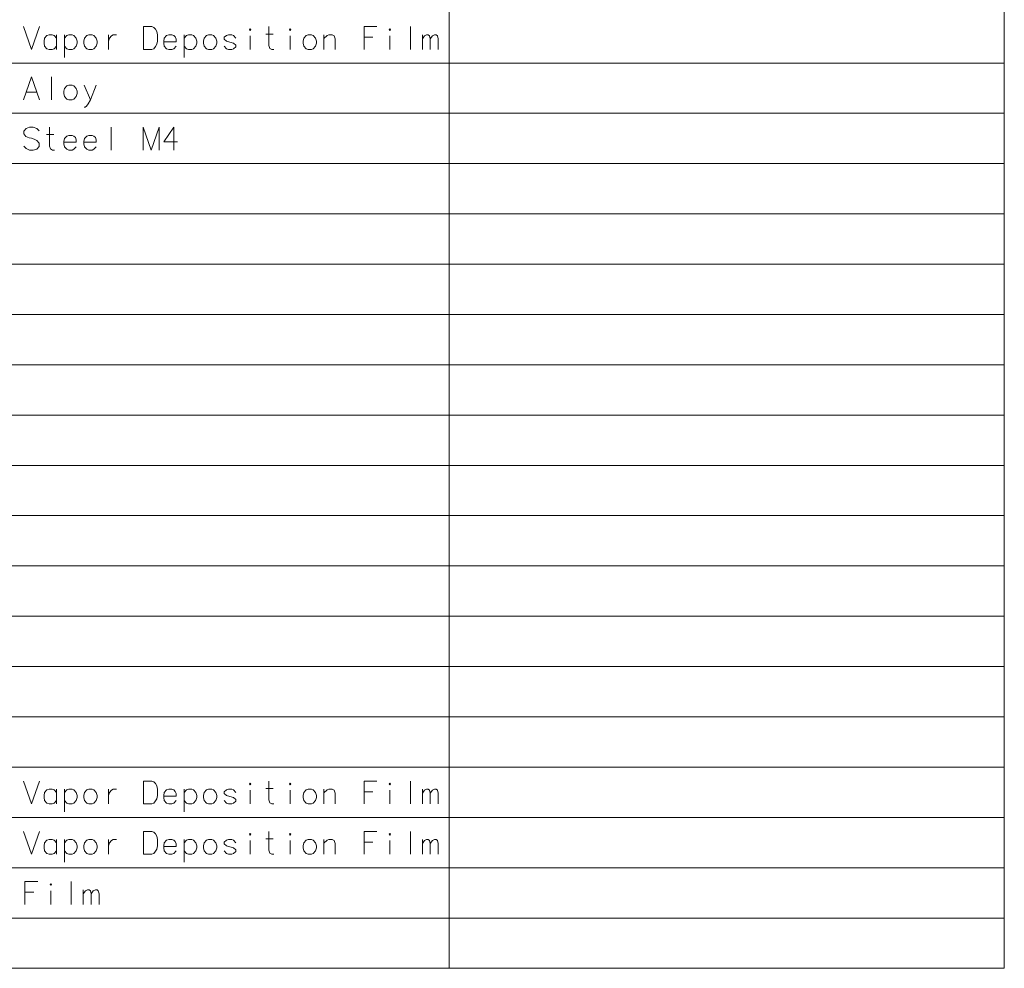
# Model space of a CAD drawing. Extents: x 44 to 817, y 33 to 551.
# Drawn here: x 721 to 817, y 368 to 461 of the extents above; entities that cross this region are included whole.
import ezdxf

# ---------------------------------------------------------------- set-up
doc = ezdxf.new("R2010")
doc.units = 0

msp = doc.modelspace()

# ---------------------------------------------------------------- linework, layer by layer
at = {"color": 7, "lineweight": 13}
for p, q in [((762.889038, 550.743042), (762.889038, 368.034668)), ((817.379517, 550.743042), (817.379517, 368.034668)), ((625.134827, 456.9198), (817.379517, 456.9198)), ((625.134827, 451.98175), (817.379517, 451.98175)), ((625.134827, 447.043701), (817.379517, 447.043701)), ((625.134827, 442.105621), (817.379517, 442.105621)), ((625.134827, 437.167542), (817.379517, 437.167542)), ((625.134827, 432.229492), (817.379517, 432.229492)), ((625.134827, 427.291443), (817.379517, 427.291443)), ((625.134827, 422.353363), (817.379517, 422.353363)), ((625.134827, 417.415283), (817.379517, 417.415283)), ((625.134827, 412.477234), (817.379517, 412.477234)), ((625.134827, 407.539185), (817.379517, 407.539185)), ((625.134827, 402.601105), (817.379517, 402.601105)), ((625.134827, 397.663025), (817.379517, 397.663025)), ((625.134827, 392.724976), (817.379517, 392.724976)), ((625.134827, 387.786926), (817.379517, 387.786926)), ((625.134827, 382.848846), (817.379517, 382.848846)), ((625.134827, 377.910767), (817.379517, 377.910767)), ((625.134827, 372.972717), (817.379517, 372.972717)), ((625.134827, 368.034668), (817.379517, 368.034668))]:
    msp.add_line(p, q, dxfattribs=at)
for points in [[(721.077698, 460.490784), (721.858093, 458.250793), (722.638489, 460.490784)], [(733.665039, 460.490784), (732.855774, 460.490784), (732.855774, 458.250793)], [(733.665039, 460.490784), (733.867371, 460.418549), (734.040771, 460.237885), (734.156433, 460.021118), (734.243103, 459.695953)], [(745.674377, 458.250793), (745.472046, 458.250793), (745.269714, 458.359192), (745.182983, 458.648224), (745.182983, 460.490784)], [(754.511536, 460.490784), (755.783264, 460.490784)], [(754.511536, 460.490784), (754.511536, 458.250793)], [(759.063782, 460.490784), (759.063782, 458.250793)], [(724.307617, 459.370789), (724.076416, 459.623688), (723.903015, 459.695953), (723.585083, 459.695953), (723.382751, 459.623688), (723.151489, 459.370789), (723.093689, 459.081757)], [(724.307617, 458.250793), (724.307617, 459.695953)], [(726.265808, 459.370789), (726.034607, 459.623688), (725.861206, 459.695953), (725.543274, 459.695953), (725.340942, 459.623688), (725.10968, 459.370789)], [(725.10968, 459.695953), (725.10968, 457.455963)], [(726.265808, 458.575958), (726.352539, 458.86499), (726.352539, 459.081757), (726.265808, 459.370789)], [(729.430725, 459.695953), (729.430725, 458.250793)], [(729.430725, 459.081757), (729.517456, 459.370789), (729.719788, 459.587555), (729.893188, 459.695953), (730.211121, 459.695953)], [(734.243103, 459.081757), (734.243103, 459.695953)], [(735.825562, 459.623688), (735.652161, 459.695953), (735.334229, 459.695953), (735.131897, 459.623688), (734.900635, 459.370789), (734.842834, 459.081757)], [(735.825562, 459.623688), (735.970093, 459.479187)], [(736.056824, 459.009491), (736.056824, 459.262421), (735.970093, 459.479187)], [(738.015015, 459.370789), (737.783752, 459.623688), (737.610352, 459.695953), (737.292419, 459.695953), (737.090088, 459.623688), (736.858887, 459.370789)], [(736.858887, 459.695953), (736.858887, 457.455963)], [(738.015015, 458.575958), (738.101685, 458.86499), (738.101685, 459.081757), (738.015015, 459.370789)], [(741.931396, 459.370789), (741.700134, 459.623688), (741.526733, 459.695953), (741.208801, 459.695953), (741.00647, 459.623688), (740.775269, 459.443054)], [(740.775269, 459.443054), (740.775269, 459.262421)], [(740.775269, 459.262421), (741.00647, 459.081757)], [(743.340393, 458.250793), (743.340393, 459.587555)], [(744.865051, 459.768219), (745.587646, 459.768219)], [(747.256775, 458.250793), (747.256775, 459.587555)], [(751.664551, 458.250793), (751.664551, 459.298523), (751.57782, 459.587555), (751.375488, 459.695953), (751.057556, 459.695953), (750.884155, 459.623688), (750.566223, 459.334656)], [(750.566223, 458.250793), (750.566223, 459.695953)], [(755.378601, 459.443054), (754.511536, 459.443054)], [(757.047791, 458.250793), (757.047791, 459.587555)], [(760.241577, 458.250793), (760.241577, 459.695953)], [(760.241577, 459.298523), (760.443909, 459.587555), (760.64624, 459.695953), (760.819641, 459.695953), (760.935242, 459.587555), (761.021973, 459.298523), (761.224304, 459.587555), (761.426636, 459.695953), (761.600037, 459.695953), (761.715637, 459.587555), (761.802368, 459.298523)], [(761.021973, 459.298523), (761.021973, 458.250793)], [(761.802368, 459.298523), (761.802368, 458.250793)], [(723.093689, 459.081757), (723.093689, 458.86499)], [(723.151489, 458.575958), (723.093689, 458.86499)], [(723.585083, 458.250793), (723.382751, 458.323059), (723.151489, 458.575958)], [(723.585083, 458.250793), (723.903015, 458.250793)], [(723.903015, 458.250793), (724.076416, 458.323059), (724.307617, 458.575958)], [(725.543274, 458.250793), (725.340942, 458.323059), (725.10968, 458.575958)], [(725.543274, 458.250793), (725.861206, 458.250793)], [(725.861206, 458.250793), (726.034607, 458.323059), (726.265808, 458.575958)], [(732.855774, 458.250793), (733.665039, 458.250793)], [(733.636169, 458.250793), (733.867371, 458.323059), (734.040771, 458.539825), (734.156433, 458.756592), (734.243103, 459.081757)], [(734.842834, 459.081757), (734.842834, 458.86499)], [(736.056824, 459.009491), (734.842834, 459.009491)], [(734.900635, 458.575958), (734.842834, 458.86499)], [(735.334229, 458.250793), (735.131897, 458.323059), (734.900635, 458.575958)], [(735.334229, 458.250793), (735.652161, 458.250793)], [(735.652161, 458.250793), (735.825562, 458.323059), (736.056824, 458.575958)], [(737.292419, 458.250793), (737.090088, 458.323059), (736.858887, 458.575958)], [(737.292419, 458.250793), (737.610352, 458.250793)], [(737.610352, 458.250793), (737.783752, 458.323059), (738.015015, 458.575958)], [(741.208801, 458.250793), (741.00647, 458.323059), (740.775269, 458.575958)], [(741.931396, 458.684357), (741.700134, 458.86499), (741.353333, 458.973389), (741.00647, 459.081757)], [(741.208801, 458.250793), (741.526733, 458.250793)], [(741.526733, 458.250793), (741.700134, 458.323059), (741.931396, 458.503693)], [(741.931396, 458.684357), (741.931396, 458.503693)], [(721.077698, 453.312714), (721.858093, 455.552704), (722.638489, 453.312714)], [(723.816284, 455.552704), (723.816284, 453.312714)], [(727.645935, 453.312714), (727.039001, 454.757874)], [(728.223999, 454.757874), (727.645935, 453.312714), (727.443665, 452.915283), (727.270203, 452.698517), (727.125671, 452.590118), (727.039001, 452.590118)], [(721.33783, 454.071411), (722.378357, 454.071411)], [(722.609558, 450.253387), (722.378357, 450.506287), (722.031494, 450.614655), (721.684692, 450.614655), (721.33783, 450.506287), (721.106628, 450.217255), (721.106628, 449.964355), (721.308899, 449.711426)], [(724.134216, 448.374664), (723.931885, 448.374664), (723.729553, 448.483063), (723.642883, 448.772095), (723.642883, 450.614655)], [(729.690857, 450.614655), (729.690857, 448.374664)], [(734.387634, 450.614655), (733.607239, 448.374664), (732.826843, 450.614655), (732.826843, 448.374664)], [(734.387634, 450.614655), (734.387634, 448.374664)], [(736.201294, 449.169495), (734.871765, 449.169495), (735.854492, 450.614655), (735.854492, 449.530792), (735.854492, 448.374664)], [(721.308899, 449.711426), (721.626892, 449.566925)], [(721.626892, 449.566925), (721.858093, 449.530792)], [(723.324951, 449.89209), (724.047485, 449.89209)], [(726.034607, 449.747559), (725.861206, 449.819824), (725.543274, 449.819824), (725.340942, 449.747559), (725.10968, 449.494659), (725.05188, 449.205627)], [(726.034607, 449.747559), (726.179138, 449.603058)], [(726.265808, 449.133362), (726.265808, 449.386292), (726.179138, 449.603058)], [(727.992798, 449.747559), (727.819397, 449.819824), (727.501465, 449.819824), (727.299133, 449.747559), (727.067871, 449.494659), (727.010071, 449.205627)], [(727.992798, 449.747559), (728.137329, 449.603058)], [(728.223999, 449.133362), (728.223999, 449.386292), (728.137329, 449.603058)], [(722.378357, 448.44693), (722.031494, 448.374664), (721.684692, 448.374664), (721.33783, 448.519196), (721.106628, 448.772095)], [(721.858093, 449.530792), (722.118225, 449.458527)], [(722.118225, 449.458527), (722.378357, 449.314026), (722.609558, 449.061127)], [(722.609558, 448.735962), (722.378357, 448.44693)], [(722.609558, 449.061127), (722.609558, 448.735962)], [(725.05188, 449.205627), (725.05188, 448.988861)], [(726.265808, 449.133362), (725.05188, 449.133362)], [(725.10968, 448.699829), (725.05188, 448.988861)], [(725.543274, 448.374664), (725.340942, 448.44693), (725.10968, 448.699829)], [(725.861206, 448.374664), (726.034607, 448.44693), (726.265808, 448.699829)], [(727.010071, 449.205627), (727.010071, 448.988861)], [(728.223999, 449.133362), (727.010071, 449.133362)], [(727.067871, 448.699829), (727.010071, 448.988861)], [(727.501465, 448.374664), (727.299133, 448.44693), (727.067871, 448.699829)], [(727.819397, 448.374664), (727.992798, 448.44693), (728.223999, 448.699829)], [(725.543274, 448.374664), (725.861206, 448.374664)], [(727.501465, 448.374664), (727.819397, 448.374664)], [(721.077698, 386.41983), (721.858093, 384.17984), (722.638489, 386.41983)], [(733.665039, 386.41983), (732.855774, 386.41983), (732.855774, 384.17984)], [(733.665039, 386.41983), (733.867371, 386.347595), (734.040771, 386.166931), (734.156433, 385.950165), (734.243103, 385.625)], [(745.674377, 384.17984), (745.472046, 384.17984), (745.269714, 384.288239), (745.182983, 384.577271), (745.182983, 386.41983)], [(754.511536, 386.41983), (755.783264, 386.41983)], [(754.511536, 386.41983), (754.511536, 384.17984)], [(759.063782, 386.41983), (759.063782, 384.17984)], [(724.307617, 385.299835), (724.076416, 385.552734), (723.903015, 385.625), (723.585083, 385.625), (723.382751, 385.552734), (723.151489, 385.299835), (723.093689, 385.010803)], [(723.093689, 385.010803), (723.093689, 384.794037)], [(723.151489, 384.505005), (723.093689, 384.794037)], [(724.307617, 384.17984), (724.307617, 385.625)], [(726.265808, 385.299835), (726.034607, 385.552734), (725.861206, 385.625), (725.543274, 385.625), (725.340942, 385.552734), (725.10968, 385.299835)], [(725.10968, 385.625), (725.10968, 383.38501)], [(726.265808, 384.505005), (726.352539, 384.794037), (726.352539, 385.010803), (726.265808, 385.299835)], [(729.430725, 385.625), (729.430725, 384.17984)], [(729.430725, 385.010803), (729.517456, 385.299835), (729.719788, 385.516602), (729.893188, 385.625), (730.211121, 385.625)], [(733.636169, 384.17984), (733.867371, 384.252106), (734.040771, 384.468872), (734.156433, 384.685638), (734.243103, 385.010803)], [(734.243103, 385.010803), (734.243103, 385.625)], [(735.825562, 385.552734), (735.652161, 385.625), (735.334229, 385.625), (735.131897, 385.552734), (734.900635, 385.299835), (734.842834, 385.010803)], [(734.842834, 385.010803), (734.842834, 384.794037)], [(736.056824, 384.938538), (734.842834, 384.938538)], [(734.900635, 384.505005), (734.842834, 384.794037)], [(735.825562, 385.552734), (735.970093, 385.408234)], [(736.056824, 384.938538), (736.056824, 385.191467), (735.970093, 385.408234)], [(738.015015, 385.299835), (737.783752, 385.552734), (737.610352, 385.625), (737.292419, 385.625), (737.090088, 385.552734), (736.858887, 385.299835)], [(736.858887, 385.625), (736.858887, 383.38501)], [(738.015015, 384.505005), (738.101685, 384.794037), (738.101685, 385.010803), (738.015015, 385.299835)], [(741.931396, 385.299835), (741.700134, 385.552734), (741.526733, 385.625), (741.208801, 385.625), (741.00647, 385.552734), (740.775269, 385.372101)], [(740.775269, 385.372101), (740.775269, 385.191467)], [(740.775269, 385.191467), (741.00647, 385.010803)], [(741.931396, 384.613403), (741.700134, 384.794037), (741.353333, 384.902435), (741.00647, 385.010803)], [(743.340393, 384.17984), (743.340393, 385.516602)], [(744.865051, 385.697266), (745.587646, 385.697266)], [(747.256775, 384.17984), (747.256775, 385.516602)], [(751.664551, 384.17984), (751.664551, 385.22757), (751.57782, 385.516602), (751.375488, 385.625), (751.057556, 385.625), (750.884155, 385.552734), (750.566223, 385.263702)], [(750.566223, 384.17984), (750.566223, 385.625)], [(755.378601, 385.372101), (754.511536, 385.372101)], [(757.047791, 384.17984), (757.047791, 385.516602)], [(760.241577, 384.17984), (760.241577, 385.625)], [(760.241577, 385.22757), (760.443909, 385.516602), (760.64624, 385.625), (760.819641, 385.625), (760.935242, 385.516602), (761.021973, 385.22757), (761.224304, 385.516602), (761.426636, 385.625), (761.600037, 385.625), (761.715637, 385.516602), (761.802368, 385.22757)], [(761.021973, 385.22757), (761.021973, 384.17984)], [(761.802368, 385.22757), (761.802368, 384.17984)], [(723.585083, 384.17984), (723.382751, 384.252106), (723.151489, 384.505005)], [(723.585083, 384.17984), (723.903015, 384.17984)], [(723.903015, 384.17984), (724.076416, 384.252106), (724.307617, 384.505005)], [(725.543274, 384.17984), (725.340942, 384.252106), (725.10968, 384.505005)], [(725.543274, 384.17984), (725.861206, 384.17984)], [(725.861206, 384.17984), (726.034607, 384.252106), (726.265808, 384.505005)], [(732.855774, 384.17984), (733.665039, 384.17984)], [(735.334229, 384.17984), (735.131897, 384.252106), (734.900635, 384.505005)], [(735.334229, 384.17984), (735.652161, 384.17984)], [(735.652161, 384.17984), (735.825562, 384.252106), (736.056824, 384.505005)], [(737.292419, 384.17984), (737.090088, 384.252106), (736.858887, 384.505005)], [(737.292419, 384.17984), (737.610352, 384.17984)], [(737.610352, 384.17984), (737.783752, 384.252106), (738.015015, 384.505005)], [(741.208801, 384.17984), (741.00647, 384.252106), (740.775269, 384.505005)], [(741.208801, 384.17984), (741.526733, 384.17984)], [(741.526733, 384.17984), (741.700134, 384.252106), (741.931396, 384.432739)], [(741.931396, 384.613403), (741.931396, 384.432739)], [(721.077698, 381.48175), (721.858093, 379.24176), (722.638489, 381.48175)], [(733.665039, 381.48175), (732.855774, 381.48175), (732.855774, 379.24176)], [(733.665039, 381.48175), (733.867371, 381.409515), (734.040771, 381.228851), (734.156433, 381.012085), (734.243103, 380.68692)], [(745.674377, 379.24176), (745.472046, 379.24176), (745.269714, 379.350159), (745.182983, 379.639191), (745.182983, 381.48175)], [(754.511536, 381.48175), (755.783264, 381.48175)], [(754.511536, 381.48175), (754.511536, 379.24176)], [(759.063782, 381.48175), (759.063782, 379.24176)], [(724.307617, 380.361755), (724.076416, 380.614655), (723.903015, 380.68692), (723.585083, 380.68692), (723.382751, 380.614655), (723.151489, 380.361755), (723.093689, 380.072723)], [(723.093689, 380.072723), (723.093689, 379.855957)], [(724.307617, 379.24176), (724.307617, 380.68692)], [(726.265808, 380.361755), (726.034607, 380.614655), (725.861206, 380.68692), (725.543274, 380.68692), (725.340942, 380.614655), (725.10968, 380.361755)], [(725.10968, 380.68692), (725.10968, 378.44693)], [(726.265808, 379.566925), (726.352539, 379.855957), (726.352539, 380.072723), (726.265808, 380.361755)], [(729.430725, 380.68692), (729.430725, 379.24176)], [(729.430725, 380.072723), (729.517456, 380.361755), (729.719788, 380.578522), (729.893188, 380.68692), (730.211121, 380.68692)], [(733.636169, 379.24176), (733.867371, 379.314026), (734.040771, 379.530792), (734.156433, 379.747559), (734.243103, 380.072723)], [(734.243103, 380.072723), (734.243103, 380.68692)], [(735.825562, 380.614655), (735.652161, 380.68692), (735.334229, 380.68692), (735.131897, 380.614655), (734.900635, 380.361755), (734.842834, 380.072723)], [(734.842834, 380.072723), (734.842834, 379.855957)], [(736.056824, 380.000458), (734.842834, 380.000458)], [(735.825562, 380.614655), (735.970093, 380.470154)], [(736.056824, 380.000458), (736.056824, 380.253387), (735.970093, 380.470154)], [(738.015015, 380.361755), (737.783752, 380.614655), (737.610352, 380.68692), (737.292419, 380.68692), (737.090088, 380.614655), (736.858887, 380.361755)], [(736.858887, 380.68692), (736.858887, 378.44693)], [(738.015015, 379.566925), (738.101685, 379.855957), (738.101685, 380.072723), (738.015015, 380.361755)], [(741.931396, 380.361755), (741.700134, 380.614655), (741.526733, 380.68692), (741.208801, 380.68692), (741.00647, 380.614655), (740.775269, 380.434021)], [(740.775269, 380.434021), (740.775269, 380.253387)], [(740.775269, 380.253387), (741.00647, 380.072723)], [(741.931396, 379.675323), (741.700134, 379.855957), (741.353333, 379.964355), (741.00647, 380.072723)], [(743.340393, 379.24176), (743.340393, 380.578522)], [(744.865051, 380.759186), (745.587646, 380.759186)], [(747.256775, 379.24176), (747.256775, 380.578522)], [(751.664551, 379.24176), (751.664551, 380.28949), (751.57782, 380.578522), (751.375488, 380.68692), (751.057556, 380.68692), (750.884155, 380.614655), (750.566223, 380.325623)], [(750.566223, 379.24176), (750.566223, 380.68692)], [(755.378601, 380.434021), (754.511536, 380.434021)], [(757.047791, 379.24176), (757.047791, 380.578522)], [(760.241577, 379.24176), (760.241577, 380.68692)], [(760.241577, 380.28949), (760.443909, 380.578522), (760.64624, 380.68692), (760.819641, 380.68692), (760.935242, 380.578522), (761.021973, 380.28949), (761.224304, 380.578522), (761.426636, 380.68692), (761.600037, 380.68692), (761.715637, 380.578522), (761.802368, 380.28949)], [(761.021973, 380.28949), (761.021973, 379.24176)], [(761.802368, 380.28949), (761.802368, 379.24176)], [(723.151489, 379.566925), (723.093689, 379.855957)], [(723.585083, 379.24176), (723.382751, 379.314026), (723.151489, 379.566925)], [(723.585083, 379.24176), (723.903015, 379.24176)], [(723.903015, 379.24176), (724.076416, 379.314026), (724.307617, 379.566925)], [(725.543274, 379.24176), (725.340942, 379.314026), (725.10968, 379.566925)], [(725.543274, 379.24176), (725.861206, 379.24176)], [(725.861206, 379.24176), (726.034607, 379.314026), (726.265808, 379.566925)], [(732.855774, 379.24176), (733.665039, 379.24176)], [(734.900635, 379.566925), (734.842834, 379.855957)], [(735.334229, 379.24176), (735.131897, 379.314026), (734.900635, 379.566925)], [(735.334229, 379.24176), (735.652161, 379.24176)], [(735.652161, 379.24176), (735.825562, 379.314026), (736.056824, 379.566925)], [(737.292419, 379.24176), (737.090088, 379.314026), (736.858887, 379.566925)], [(737.292419, 379.24176), (737.610352, 379.24176)], [(737.610352, 379.24176), (737.783752, 379.314026), (738.015015, 379.566925)], [(741.208801, 379.24176), (741.00647, 379.314026), (740.775269, 379.566925)], [(741.208801, 379.24176), (741.526733, 379.24176)], [(741.526733, 379.24176), (741.700134, 379.314026), (741.931396, 379.494659)], [(741.931396, 379.675323), (741.931396, 379.494659)], [(721.222229, 376.543671), (722.493958, 376.543671)], [(721.222229, 376.543671), (721.222229, 374.30368)], [(725.774475, 376.543671), (725.774475, 374.30368)], [(722.089294, 375.495941), (721.222229, 375.495941)], [(723.758484, 374.30368), (723.758484, 375.640442)], [(726.952271, 374.30368), (726.952271, 375.74884)], [(726.952271, 375.35141), (727.154602, 375.640442), (727.356934, 375.74884), (727.530334, 375.74884), (727.645935, 375.640442), (727.732666, 375.35141), (727.934998, 375.640442), (728.137329, 375.74884), (728.31073, 375.74884), (728.426331, 375.640442), (728.513062, 375.35141)], [(727.732666, 375.35141), (727.732666, 374.30368)], [(728.513062, 375.35141), (728.513062, 374.30368)]]:
    msp.add_lwpolyline(points, dxfattribs=at)
for points in [[(743.340393, 460.274017), (743.398193, 460.201752), (743.340393, 460.129517), (743.282593, 460.201752)], [(747.256775, 460.274017), (747.314636, 460.201752), (747.256775, 460.129517), (747.198975, 460.201752)], [(757.047791, 460.274017), (757.105591, 460.201752), (757.047791, 460.129517), (756.98999, 460.201752)], [(727.501465, 459.695953), (727.299133, 459.623688), (727.067871, 459.370789), (727.010071, 459.081757), (727.010071, 458.86499), (727.067871, 458.575958), (727.299133, 458.323059), (727.501465, 458.250793), (727.819397, 458.250793), (727.992798, 458.323059), (728.223999, 458.575958), (728.31073, 458.86499), (728.31073, 459.081757), (728.223999, 459.370789), (727.992798, 459.623688), (727.819397, 459.695953)], [(739.25061, 459.695953), (739.048279, 459.623688), (738.817078, 459.370789), (738.759277, 459.081757), (738.759277, 458.86499), (738.817078, 458.575958), (739.048279, 458.323059), (739.25061, 458.250793), (739.568542, 458.250793), (739.741943, 458.323059), (739.973206, 458.575958), (740.059875, 458.86499), (740.059875, 459.081757), (739.973206, 459.370789), (739.741943, 459.623688), (739.568542, 459.695953)], [(749.041565, 459.695953), (748.839233, 459.623688), (748.608032, 459.370789), (748.550232, 459.081757), (748.550232, 458.86499), (748.608032, 458.575958), (748.839233, 458.323059), (749.041565, 458.250793), (749.359497, 458.250793), (749.532959, 458.323059), (749.76416, 458.575958), (749.850891, 458.86499), (749.850891, 459.081757), (749.76416, 459.370789), (749.532959, 459.623688), (749.359497, 459.695953)], [(725.543274, 454.757874), (725.340942, 454.685608), (725.10968, 454.432709), (725.05188, 454.143677), (725.05188, 453.92691), (725.10968, 453.637878), (725.340942, 453.384979), (725.543274, 453.312714), (725.861206, 453.312714), (726.034607, 453.384979), (726.265808, 453.637878), (726.352539, 453.92691), (726.352539, 454.143677), (726.265808, 454.432709), (726.034607, 454.685608), (725.861206, 454.757874)], [(743.340393, 386.203064), (743.398193, 386.130798), (743.340393, 386.058563), (743.282593, 386.130798)], [(747.256775, 386.203064), (747.314636, 386.130798), (747.256775, 386.058563), (747.198975, 386.130798)], [(757.047791, 386.203064), (757.105591, 386.130798), (757.047791, 386.058563), (756.98999, 386.130798)], [(727.501465, 385.625), (727.299133, 385.552734), (727.067871, 385.299835), (727.010071, 385.010803), (727.010071, 384.794037), (727.067871, 384.505005), (727.299133, 384.252106), (727.501465, 384.17984), (727.819397, 384.17984), (727.992798, 384.252106), (728.223999, 384.505005), (728.31073, 384.794037), (728.31073, 385.010803), (728.223999, 385.299835), (727.992798, 385.552734), (727.819397, 385.625)], [(739.25061, 385.625), (739.048279, 385.552734), (738.817078, 385.299835), (738.759277, 385.010803), (738.759277, 384.794037), (738.817078, 384.505005), (739.048279, 384.252106), (739.25061, 384.17984), (739.568542, 384.17984), (739.741943, 384.252106), (739.973206, 384.505005), (740.059875, 384.794037), (740.059875, 385.010803), (739.973206, 385.299835), (739.741943, 385.552734), (739.568542, 385.625)], [(749.041565, 385.625), (748.839233, 385.552734), (748.608032, 385.299835), (748.550232, 385.010803), (748.550232, 384.794037), (748.608032, 384.505005), (748.839233, 384.252106), (749.041565, 384.17984), (749.359497, 384.17984), (749.532959, 384.252106), (749.76416, 384.505005), (749.850891, 384.794037), (749.850891, 385.010803), (749.76416, 385.299835), (749.532959, 385.552734), (749.359497, 385.625)], [(743.340393, 381.264984), (743.398193, 381.192719), (743.340393, 381.120483), (743.282593, 381.192719)], [(747.256775, 381.264984), (747.314636, 381.192719), (747.256775, 381.120483), (747.198975, 381.192719)], [(757.047791, 381.264984), (757.105591, 381.192719), (757.047791, 381.120483), (756.98999, 381.192719)], [(727.501465, 380.68692), (727.299133, 380.614655), (727.067871, 380.361755), (727.010071, 380.072723), (727.010071, 379.855957), (727.067871, 379.566925), (727.299133, 379.314026), (727.501465, 379.24176), (727.819397, 379.24176), (727.992798, 379.314026), (728.223999, 379.566925), (728.31073, 379.855957), (728.31073, 380.072723), (728.223999, 380.361755), (727.992798, 380.614655), (727.819397, 380.68692)], [(739.25061, 380.68692), (739.048279, 380.614655), (738.817078, 380.361755), (738.759277, 380.072723), (738.759277, 379.855957), (738.817078, 379.566925), (739.048279, 379.314026), (739.25061, 379.24176), (739.568542, 379.24176), (739.741943, 379.314026), (739.973206, 379.566925), (740.059875, 379.855957), (740.059875, 380.072723), (739.973206, 380.361755), (739.741943, 380.614655), (739.568542, 380.68692)], [(749.041565, 380.68692), (748.839233, 380.614655), (748.608032, 380.361755), (748.550232, 380.072723), (748.550232, 379.855957), (748.608032, 379.566925), (748.839233, 379.314026), (749.041565, 379.24176), (749.359497, 379.24176), (749.532959, 379.314026), (749.76416, 379.566925), (749.850891, 379.855957), (749.850891, 380.072723), (749.76416, 380.361755), (749.532959, 380.614655), (749.359497, 380.68692)], [(723.758484, 376.326904), (723.816284, 376.254639), (723.758484, 376.182404), (723.700684, 376.254639)]]:
    msp.add_lwpolyline(points, close=True, dxfattribs=at)

doc.saveas('drawing.dxf')
